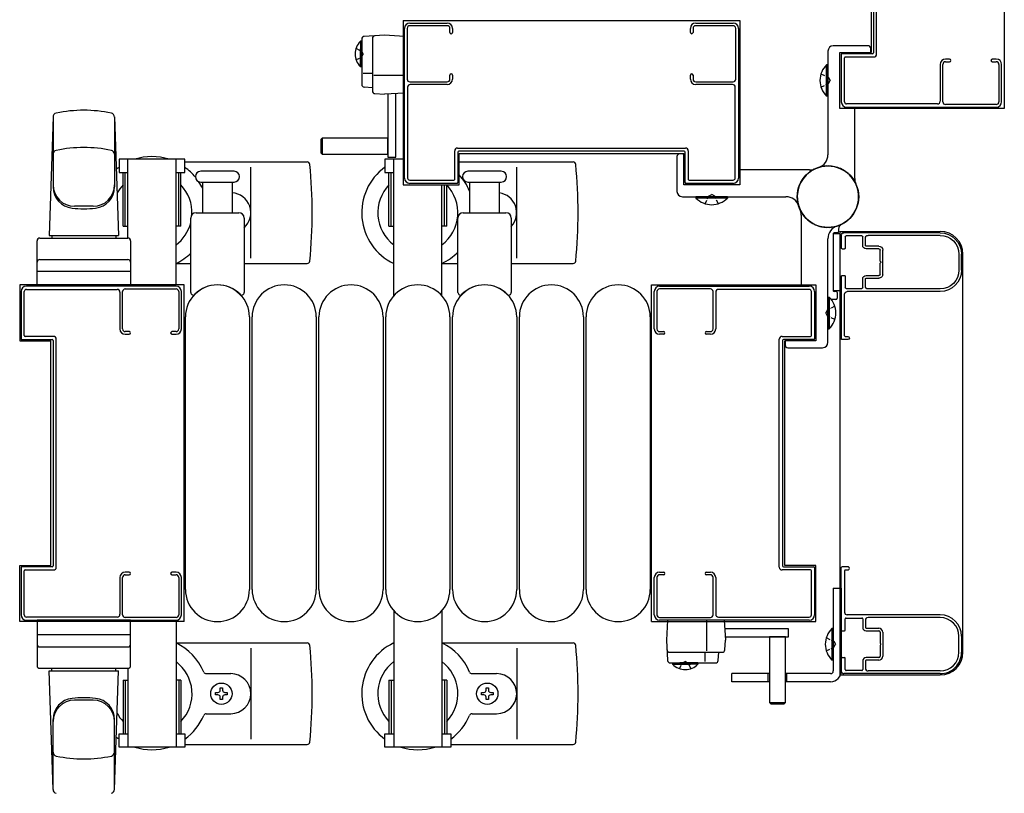
# Model space of a CAD drawing. Extents: x 0 to 27500, y 0 to 20000.
# Drawn here: x 2723 to 3092, y 9549 to 9839 of the extents above; entities that cross this region are included whole.
import ezdxf

# ---------------------------------------------------------------- set-up
doc = ezdxf.new("R2010")
doc.units = 0
doc.linetypes.add('YHIDDEN_1', pattern=[4, 3, -1])
doc.layers.add('YKK_A1', color=4, linetype='CONTINUOUS')

msp = doc.modelspace()

# ---------------------------------------------------------------- linework, layer by layer
at = {"layer": 'YKK_A1', "linetype": 'Continuous', "ltscale": 0.5}
for p, q in [((3092, 9931.49, 0), (3092, 9805.49, 0)), ((3042.2, 9910.49, 0), (3042.2, 9826.49, 0)), ((2867, 9838.49, 0), (2993, 9838.49, 0)), ((2867, 9838.49, 0), (2867, 9776.99, 0)), ((2993, 9838.49, 0), (2993, 9776.99, 0)), ((2860, 9832.89, 0), (2852.45, 9832.49, 0)), ((2855.5, 9831.7, 0), (2855.5, 9812.07, 0)), ((2867.5, 9832.49, 0), (2860, 9832.89, 0)), ((2867.5, 9811.28, 0), (2867.5, 9832.49, 0)), ((2850.99, 9830.64, 0), (2850.99, 9823.89, 0)), ((2851.5, 9830.64, 0), (2850.99, 9830.64, 0)), ((2851.5, 9831.49, 0), (2851.5, 9814.54, 0)), ((2851.5, 9830.64, 0), (2851.5, 9823.89, 0)), ((3041, 9828.99, 0), (3028, 9828.99, 0)), ((3042, 9826.79, 0), (3042, 9827.99, 0)), ((2850.99, 9821.14, 0), (2850.99, 9827.89, 0)), ((2851.5, 9821.14, 0), (2851.5, 9827.89, 0)), ((3026, 9826.99, 0), (3026, 9788.21, 0)), ((3030.5, 9826.49, 0), (3042.2, 9826.49, 0)), ((3030.5, 9805.49, 0), (3030.5, 9826.49, 0)), ((2851.5, 9821.14, 0), (2850.99, 9821.14, 0)), ((3026, 9821.89, 0), (3025.49, 9821.89, 0)), ((3025.49, 9810.09, 0), (3025.49, 9821.89, 0)), ((3026, 9810.09, 0), (3026, 9821.89, 0)), ((2855.5, 9818.55, 0), (2852.03, 9818.55, 0)), ((2867.5, 9817.89, 0), (2856.02, 9817.89, 0)), ((2852.45, 9813.55, 0), (2855.5, 9813.39, 0)), ((2856.45, 9811.07, 0), (2860, 9810.89, 0)), ((2867.5, 9811.28, 0), (2860, 9810.89, 0)), ((2861.25, 9810.89, 0), (2861.25, 9787.29, 0)), ((2864.25, 9787.29, 0), (2864.25, 9810.89, 0)), ((3026, 9810.09, 0), (3025.49, 9810.09, 0)), ((2736, 9802.35, 0), (2734.5, 9757.99, 0)), ((2736, 9802.3, 0), (2736, 9776.18, 0)), ((2759, 9802.35, 0), (2760.5, 9757.99, 0)), ((2759, 9802.3, 0), (2759, 9776.18, 0)), ((3092, 9805.49, 0), (3030.5, 9805.49, 0)), ((3036, 9779.36, 0), (3036, 9805.19, 0)), ((2836.75, 9794.39, 0), (2836.25, 9793.89, 0)), ((2836.25, 9793.89, 0), (2836.25, 9788.89, 0)), ((2861.25, 9794.39, 0), (2836.75, 9794.39, 0)), ((2836.75, 9794.39, 0), (2836.75, 9788.39, 0)), ((2861.25, 9788.39, 0), (2861.25, 9794.39, 0)), ((2836.25, 9788.89, 0), (2836.75, 9788.39, 0)), ((2836.75, 9788.39, 0), (2861.25, 9788.39, 0)), ((2888, 9788.69, 0), (2972, 9788.69, 0)), ((2888, 9776.99, 0), (2888, 9788.69, 0)), ((2969.5, 9787.49, 0), (2969.5, 9774.49, 0)), ((2971.7, 9788.49, 0), (2970.5, 9788.49, 0)), ((2972, 9776.99, 0), (2972, 9788.69, 0)), ((2785.3, 9786.49, 0), (2760.7, 9786.49, 0)), ((2760.7, 9786.49, 0), (2760.7, 9781.49, 0)), ((2764, 9756.99, 0), (2764, 9786.49, 0)), ((2782, 9739.49, 0), (2782, 9786.49, 0)), ((2785.3, 9781.49, 0), (2785.3, 9786.49, 0)), ((2785.3, 9785.49, 0), (2831.1, 9785.49, 0)), ((2867, 9786.49, 0), (2860.2, 9786.49, 0)), ((2860.2, 9786.49, 0), (2860.2, 9781.49, 0)), ((2861.25, 9787.29, 0), (2864.25, 9787.29, 0)), ((2863.5, 9735.42, 0), (2863.5, 9786.49, 0)), ((2888, 9785.49, 0), (2930.6, 9785.49, 0)), ((2760.7, 9781.49, 0), (2764, 9781.49, 0)), ((2762.2, 9761.49, 0), (2762.2, 9781.49, 0)), ((2763, 9761.49, 0), (2763, 9781.49, 0)), ((2782, 9781.49, 0), (2785.3, 9781.49, 0)), ((2783, 9761.49, 0), (2783, 9781.49, 0)), ((2783.8, 9761.49, 0), (2783.8, 9781.49, 0)), ((2810, 9749.49, 0), (2810, 9783.49, 0)), ((2860.2, 9781.49, 0), (2863.5, 9781.49, 0)), ((2861.7, 9761.49, 0), (2861.7, 9781.49, 0)), ((2862.5, 9761.49, 0), (2862.5, 9781.49, 0)), ((2909.5, 9749.49, 0), (2909.5, 9783.49, 0)), ((3019.13, 9782.49, 0), (2993.3, 9782.49, 0)), ((2867, 9776.99, 0), (2888, 9776.99, 0)), ((2881.5, 9735.42, 0), (2881.5, 9776.99, 0)), ((2882.5, 9761.49, 0), (2882.5, 9776.99, 0)), ((2883.3, 9761.49, 0), (2883.3, 9776.99, 0)), ((2993, 9776.99, 0), (2972, 9776.99, 0)), ((2971.5, 9772.49, 0), (3010.28, 9772.49, 0)), ((2976.6, 9772.49, 0), (2976.6, 9771.98, 0)), ((2988.4, 9772.49, 0), (2976.6, 9772.49, 0)), ((2988.4, 9771.98, 0), (2976.6, 9771.98, 0)), ((2988.4, 9772.49, 0), (2988.4, 9771.98, 0)), ((2751, 9768.89, 0), (2744, 9768.89, 0)), ((3016, 9765.61, 0), (3016, 9739.79, 0)), ((2734.5, 9757.99, 0), (2760.5, 9757.99, 0)), ((2735.5, 9757.99, 0), (2735.5, 9756.99, 0)), ((2759.5, 9757.99, 0), (2759.5, 9756.99, 0)), ((2762.2, 9761.49, 0), (2764, 9761.49, 0)), ((2783.8, 9761.49, 0), (2782, 9761.49, 0)), ((2861.7, 9761.49, 0), (2863.5, 9761.49, 0)), ((2883.3, 9761.49, 0), (2881.5, 9761.49, 0)), ((3028, 9758.69, 0), (3028, 9737.29, 0)), ((3028, 9758.69, 0), (3030.5, 9758.69, 0)), ((3028, 9758.69, 0), (3028, 9737.29, 0)), ((3029.7, 9758.99, 0), (3028.3, 9758.99, 0)), ((3030, 9760.39, 0), (3030, 9759.29, 0)), ((3030.5, 9759.49, 0), (3030.5, 9593.49, 0)), ((3030.5, 9759.49, 0), (3068, 9759.49, 0)), ((2730, 9738.99, 0), (2730, 9755.99, 0)), ((2731, 9756.99, 0), (2764, 9756.99, 0)), ((2765, 9755.99, 0), (2765, 9738.99, 0)), ((3026, 9717.99, 0), (3026, 9756.76, 0)), ((3076.5, 9601.99, 0), (3076.5, 9750.99, 0)), ((2731, 9748.99, 0), (2764, 9748.99, 0)), ((2781.94, 9747.49, 0), (2787.5, 9747.49, 0)), ((2807.5, 9747.49, 0), (2831.1, 9747.49, 0)), ((2881.44, 9747.49, 0), (2887.5, 9747.49, 0)), ((2907.5, 9747.49, 0), (2930.6, 9747.49, 0)), ((2765, 9744.49, 0), (2730, 9744.49, 0)), ((2785, 9739.49, 0), (2723.5, 9739.49, 0)), ((2723.5, 9739.49, 0), (2723.5, 9718.49, 0)), ((2785, 9613.49, 0), (2785, 9739.49, 0)), ((2960, 9739.49, 0), (3021.5, 9739.49, 0)), ((2960, 9613.49, 0), (2960, 9739.49, 0)), ((3021.5, 9739.49, 0), (3021.5, 9718.49, 0)), ((2765, 9738.99, 0), (2730, 9738.99, 0)), ((3030.5, 9737.29, 0), (3028, 9737.29, 0)), ((3029.2, 9736.99, 0), (3028.3, 9736.99, 0)), ((3029.5, 9736.69, 0), (3029.5, 9734.49, 0)), ((3026, 9734.89, 0), (3026, 9723.09, 0)), ((3026, 9734.89, 0), (3026.51, 9734.89, 0)), ((3026.51, 9734.89, 0), (3026.51, 9723.09, 0)), ((3029, 9733.99, 0), (3027.31, 9733.99, 0)), ((2785.5, 9625.49, 0), (2785.5, 9727.49, 0)), ((2809.5, 9727.49, 0), (2809.5, 9625.49, 0)), ((2810.5, 9625.49, 0), (2810.5, 9727.49, 0)), ((2834.5, 9727.49, 0), (2834.5, 9625.49, 0)), ((2835.5, 9625.49, 0), (2835.5, 9727.49, 0)), ((2859.5, 9727.49, 0), (2859.5, 9625.49, 0)), ((2860.5, 9625.49, 0), (2860.5, 9727.49, 0)), ((2884.5, 9727.49, 0), (2884.5, 9625.49, 0)), ((2885.5, 9625.49, 0), (2885.5, 9727.49, 0)), ((2909.5, 9727.49, 0), (2909.5, 9625.49, 0)), ((2910.5, 9625.49, 0), (2910.5, 9727.49, 0)), ((2934.5, 9727.49, 0), (2934.5, 9625.49, 0)), ((2935.5, 9625.49, 0), (2935.5, 9727.49, 0)), ((2959.5, 9727.49, 0), (2959.5, 9625.49, 0)), ((3026, 9723.09, 0), (3026.51, 9723.09, 0)), ((2723.5, 9718.49, 0), (2735.2, 9718.49, 0)), ((2735.2, 9634.49, 0), (2735.2, 9718.49, 0)), ((3021.5, 9718.49, 0), (3009.8, 9718.49, 0)), ((3009.8, 9634.49, 0), (3009.8, 9718.49, 0)), ((3010, 9718.19, 0), (3010, 9716.99, 0)), ((3011, 9715.99, 0), (3024, 9715.99, 0)), ((2723.5, 9634.49, 0), (2735.2, 9634.49, 0)), ((2723.5, 9613.49, 0), (2723.5, 9634.49, 0)), ((3021.5, 9634.49, 0), (3009.8, 9634.49, 0)), ((3021.5, 9613.49, 0), (3021.5, 9634.49, 0)), ((3028, 9625.99, 0), (3031, 9625.99, 0)), ((3028, 9625.99, 0), (3028, 9594.99, 0)), ((3031, 9625.99, 0), (3031, 9594.99, 0)), ((2863.5, 9617.55, 0), (2863.5, 9566.49, 0)), ((2881.5, 9617.55, 0), (2881.5, 9566.49, 0)), ((2785, 9613.49, 0), (2723.5, 9613.49, 0)), ((2730, 9613.99, 0), (2730, 9596.99, 0)), ((2765, 9613.99, 0), (2730, 9613.99, 0)), ((2765, 9596.99, 0), (2765, 9613.99, 0)), ((2782, 9613.49, 0), (2782, 9566.49, 0)), ((2960, 9613.49, 0), (3021.5, 9613.49, 0)), ((2966, 9613.99, 0), (2965.6, 9606.49, 0)), ((2987.21, 9613.99, 0), (2966, 9613.99, 0)), ((2980.6, 9613.99, 0), (2980.6, 9602.51, 0)), ((2987.21, 9613.99, 0), (2987.6, 9606.49, 0)), ((3011.2, 9610.74, 0), (2987.6, 9610.74, 0)), ((3011.2, 9607.74, 0), (3011.2, 9610.74, 0)), ((3027.49, 9610.89, 0), (3027.49, 9599.09, 0)), ((3028, 9610.89, 0), (3027.49, 9610.89, 0)), ((3028, 9610.89, 0), (3028, 9599.09, 0)), ((2765, 9608.49, 0), (2730, 9608.49, 0)), ((2987.6, 9607.74, 0), (3011.2, 9607.74, 0)), ((3010.1, 9607.74, 0), (3004.1, 9607.74, 0)), ((3004.1, 9607.74, 0), (3004.1, 9583.24, 0)), ((3010.1, 9583.24, 0), (3010.1, 9607.74, 0)), ((2731, 9603.99, 0), (2764, 9603.99, 0)), ((2781.94, 9605.49, 0), (2831.1, 9605.49, 0)), ((2810, 9603.49, 0), (2810, 9569.49, 0)), ((2881.44, 9605.49, 0), (2930.6, 9605.49, 0)), ((2909.5, 9603.49, 0), (2909.5, 9569.49, 0)), ((2965.6, 9606.49, 0), (2966, 9598.94, 0)), ((2987.42, 9602.94, 0), (2987.6, 9606.49, 0)), ((2966.79, 9601.99, 0), (2986.42, 9601.99, 0)), ((2979.93, 9601.99, 0), (2979.93, 9598.52, 0)), ((2984.94, 9598.94, 0), (2985.1, 9601.99, 0)), ((2731, 9595.99, 0), (2764, 9595.99, 0)), ((2735.5, 9594.99, 0), (2735.5, 9595.99, 0)), ((2759.5, 9594.99, 0), (2759.5, 9595.99, 0)), ((2764, 9595.99, 0), (2764, 9566.49, 0)), ((2967, 9597.99, 0), (2983.94, 9597.99, 0)), ((2967.85, 9597.99, 0), (2974.6, 9597.99, 0)), ((2967.85, 9597.99, 0), (2967.85, 9597.48, 0)), ((2967.85, 9597.48, 0), (2974.6, 9597.48, 0)), ((2977.35, 9597.99, 0), (2970.6, 9597.99, 0)), ((2977.35, 9597.48, 0), (2970.6, 9597.48, 0)), ((2977.35, 9597.99, 0), (2977.35, 9597.48, 0)), ((3028, 9599.09, 0), (3027.49, 9599.09, 0)), ((2736, 9550.62, 0), (2734.5, 9594.99, 0)), ((2734.5, 9594.99, 0), (2760.5, 9594.99, 0)), ((2759, 9550.62, 0), (2760.5, 9594.99, 0)), ((2793.29, 9593.99, 0), (2802.5, 9593.99, 0)), ((2892.79, 9593.99, 0), (2902, 9593.99, 0)), ((2990, 9590.99, 0), (2990, 9593.99, 0)), ((3004.1, 9593.99, 0), (2990, 9593.99, 0)), ((3003.5, 9593.99, 0), (3003.5, 9590.99, 0)), ((3027, 9593.99, 0), (3010.1, 9593.99, 0)), ((3010.5, 9593.99, 0), (3010.5, 9590.99, 0)), ((3030.5, 9593.49, 0), (3068, 9593.49, 0)), ((2762.2, 9591.49, 0), (2762.2, 9571.49, 0)), ((2762.2, 9591.49, 0), (2764, 9591.49, 0)), ((2763, 9591.49, 0), (2763, 9571.49, 0)), ((2783.8, 9591.49, 0), (2782, 9591.49, 0)), ((2783, 9591.49, 0), (2783, 9571.49, 0)), ((2783.8, 9591.49, 0), (2783.8, 9571.49, 0)), ((2798.56, 9587.81, 0), (2798.56, 9588.69, 0)), ((2798.56, 9588.69, 0), (2799.44, 9588.69, 0)), ((2799.44, 9588.69, 0), (2799.44, 9587.81, 0)), ((2861.7, 9591.49, 0), (2861.7, 9571.49, 0)), ((2861.7, 9591.49, 0), (2863.5, 9591.49, 0)), ((2862.5, 9591.49, 0), (2862.5, 9571.49, 0)), ((2883.3, 9591.49, 0), (2881.5, 9591.49, 0)), ((2882.5, 9591.49, 0), (2882.5, 9571.49, 0)), ((2883.3, 9591.49, 0), (2883.3, 9571.49, 0)), ((2898.06, 9587.81, 0), (2898.06, 9588.69, 0)), ((2898.06, 9588.69, 0), (2898.94, 9588.69, 0)), ((2898.94, 9588.69, 0), (2898.94, 9587.81, 0)), ((3004.1, 9590.99, 0), (2990, 9590.99, 0)), ((3027, 9590.99, 0), (3010.1, 9590.99, 0)), ((2796.8, 9586.05, 0), (2796.8, 9586.93, 0)), ((2796.8, 9586.93, 0), (2797.68, 9586.93, 0)), ((2797.68, 9586.05, 0), (2796.8, 9586.05, 0)), ((2798.56, 9584.29, 0), (2798.56, 9585.17, 0)), ((2799.44, 9585.17, 0), (2799.44, 9584.29, 0)), ((2800.32, 9586.93, 0), (2801.2, 9586.93, 0)), ((2801.2, 9586.05, 0), (2800.32, 9586.05, 0)), ((2801.2, 9586.93, 0), (2801.2, 9586.05, 0)), ((2896.3, 9586.05, 0), (2896.3, 9586.93, 0)), ((2896.3, 9586.93, 0), (2897.18, 9586.93, 0)), ((2897.18, 9586.05, 0), (2896.3, 9586.05, 0)), ((2898.06, 9584.29, 0), (2898.06, 9585.17, 0)), ((2898.94, 9585.17, 0), (2898.94, 9584.29, 0)), ((2899.82, 9586.93, 0), (2900.7, 9586.93, 0)), ((2900.7, 9586.05, 0), (2899.82, 9586.05, 0)), ((2900.7, 9586.93, 0), (2900.7, 9586.05, 0)), ((2751, 9584.08, 0), (2744, 9584.08, 0)), ((2799.44, 9584.29, 0), (2798.56, 9584.29, 0)), ((2898.94, 9584.29, 0), (2898.06, 9584.29, 0)), ((3004.1, 9583.24, 0), (3004.6, 9582.74, 0)), ((3004.1, 9583.24, 0), (3010.1, 9583.24, 0)), ((3004.6, 9582.74, 0), (3009.6, 9582.74, 0)), ((3009.6, 9582.74, 0), (3010.1, 9583.24, 0)), ((2793.29, 9578.99, 0), (2802.5, 9578.99, 0)), ((2892.79, 9578.99, 0), (2902, 9578.99, 0)), ((2736, 9550.68, 0), (2736, 9576.8, 0)), ((2759, 9550.68, 0), (2759, 9576.8, 0)), ((2760.7, 9566.49, 0), (2760.7, 9571.49, 0)), ((2760.7, 9571.49, 0), (2764, 9571.49, 0)), ((2782, 9571.49, 0), (2785.3, 9571.49, 0)), ((2785.3, 9571.49, 0), (2785.3, 9566.49, 0)), ((2860.2, 9566.49, 0), (2860.2, 9571.49, 0)), ((2860.2, 9571.49, 0), (2863.5, 9571.49, 0)), ((2881.5, 9571.49, 0), (2884.8, 9571.49, 0)), ((2884.8, 9571.49, 0), (2884.8, 9566.49, 0)), ((2785.3, 9566.49, 0), (2760.7, 9566.49, 0)), ((2785.3, 9567.49, 0), (2831.1, 9567.49, 0)), ((2884.8, 9566.49, 0), (2860.2, 9566.49, 0)), ((2884.8, 9567.49, 0), (2930.6, 9567.49, 0))]:
    msp.add_line(p, q, dxfattribs=at)
at = {"layer": 'YKK_A1', "linetype": 'ByBlock', "lineweight": -2, "ltscale": 0.5}
for p, q in [((3043, 9910.69, 0), (3043, 9826.29, 0)), ((3044.2, 9825.79, 0), (3044.2, 9911.19, 0)), ((2867.5, 9779.49), (2867.5, 9835.49)), ((2868.5, 9835.49), (2868.5, 9816.49)), ((2869.5, 9837.49), (2883.5, 9837.49)), ((2883.5, 9836.49), (2869.5, 9836.49)), ((2884.5, 9833.99), (2884.5, 9835.49)), ((2885.5, 9835.49), (2885.5, 9833.99)), ((2974.5, 9833.99), (2974.5, 9835.49)), ((2975.5, 9835.49), (2975.5, 9833.99)), ((2976.5, 9837.49), (2990.5, 9837.49)), ((2990.5, 9836.49), (2976.5, 9836.49)), ((2991.5, 9816.49), (2991.5, 9835.49)), ((2992.5, 9835.49), (2992.5, 9779.49)), ((3031, 9825.69, 0), (3031, 9807.99, 0)), ((3042.7, 9825.99, 0), (3031.3, 9825.99, 0)), ((3032.2, 9807.99, 0), (3032.2, 9824.49, 0)), ((3032.5, 9824.79, 0), (3043.2, 9824.79, 0)), ((3068, 9821.99, 0), (3068, 9808.19, 0)), ((3069, 9807.99, 0), (3069, 9821.99, 0)), ((3071.5, 9823.99, 0), (3070, 9823.99, 0)), ((3070, 9822.99, 0), (3071.5, 9822.99, 0)), ((3089, 9823.99, 0), (3087.5, 9823.99, 0)), ((3087.5, 9822.99, 0), (3089, 9822.99, 0)), ((3090, 9821.99, 0), (3090, 9807.99, 0)), ((3091, 9807.99, 0), (3091, 9821.99, 0)), ((2884.5, 9816.49), (2884.5, 9817.99)), ((2885.5, 9817.99), (2885.5, 9816.49)), ((2974.5, 9816.49), (2974.5, 9817.99)), ((2975.5, 9817.99), (2975.5, 9816.49)), ((2868.7, 9813.49), (2868.7, 9779.49)), ((2869.5, 9815.49), (2883.5, 9815.49)), ((2883.5, 9814.49), (2869.7, 9814.49)), ((2976.5, 9815.49), (2990.5, 9815.49)), ((2990.3, 9814.49), (2976.5, 9814.49)), ((2991.3, 9779.49), (2991.3, 9813.49)), ((3067, 9807.19, 0), (3033, 9807.19, 0)), ((3033, 9805.99, 0), (3089, 9805.99, 0)), ((3089, 9806.99, 0), (3070, 9806.99, 0)), ((2886.3, 9778.99), (2886.3, 9789.69)), ((2887.3, 9790.69), (2972.7, 9790.69)), ((2887.5, 9789.19), (2887.5, 9777.79)), ((2972.2, 9789.49), (2887.8, 9789.49)), ((2972.5, 9777.79), (2972.5, 9789.19)), ((2973.7, 9789.69), (2973.7, 9778.99)), ((2869.5, 9778.69), (2886, 9778.69)), ((2887.2, 9777.49), (2869.5, 9777.49)), ((2990.5, 9777.49), (2972.8, 9777.49)), ((2974, 9778.69), (2990.5, 9778.69)), ((3031, 9757.99), (3031, 9753.29)), ((3068, 9758.99), (3032, 9758.99)), ((3068, 9757.99), (3041, 9757.99)), ((3032.5, 9757.49), (3032.5, 9753.29)), ((3038.7, 9757.79), (3032.8, 9757.79)), ((3039, 9754.29), (3039, 9757.49)), ((3040, 9754.29), (3040, 9756.99)), ((3031.3, 9752.99), (3032.2, 9752.99)), ((3045, 9753.99), (3040.3, 9753.99)), ((3045, 9752.99), (3040.3, 9752.99)), ((3045.5, 9748.45), (3045.5, 9752.49)), ((3046.5, 9743.49), (3046.5, 9752.49)), ((3075, 9750.99), (3075, 9744.99)), ((3076, 9744.99), (3076, 9750.99)), ((3045.5, 9743.49), (3045.5, 9747.53)), ((3031, 9742.69), (3031, 9719.29)), ((3031.3, 9742.99), (3032.2, 9742.99)), ((3032.5, 9742.69), (3032.5, 9738.49)), ((3039, 9738.49), (3039, 9741.69)), ((3040, 9738.99), (3040, 9741.69)), ((3040.3, 9742.99), (3045, 9742.99)), ((3040.3, 9741.99), (3045, 9741.99)), ((2724, 9736.99), (2724, 9719.29)), ((2725.2, 9720.49), (2725.2, 9736.99)), ((2782, 9738.99), (2726, 9738.99)), ((2726, 9737.79), (2760, 9737.79)), ((2761, 9736.79), (2761, 9722.99)), ((2762, 9722.99), (2762, 9736.99)), ((2763, 9737.99), (2782, 9737.99)), ((2783, 9736.99), (2783, 9722.99)), ((2784, 9722.99), (2784, 9736.99)), ((2961, 9722.99), (2961, 9736.99)), ((2962, 9736.99), (2962, 9722.99)), ((2963, 9738.99), (3019, 9738.99)), ((2982, 9737.99), (2963, 9737.99)), ((2983, 9722.99), (2983, 9736.99)), ((2984, 9736.79), (2984, 9722.99)), ((3019, 9737.79), (2985, 9737.79)), ((3019.8, 9720.49), (3019.8, 9736.99)), ((3021, 9736.99), (3021, 9719.29)), ((3032.2, 9720.49), (3032.2, 9735.99)), ((3032.8, 9738.19), (3038.7, 9738.19)), ((3068, 9736.99), (3033.2, 9736.99)), ((3068, 9737.99), (3041, 9737.99)), ((2764.5, 9721.99), (2763, 9721.99)), ((2782, 9721.99), (2780.5, 9721.99)), ((2963, 9721.99), (2964.5, 9721.99)), ((2980.5, 9721.99), (2982, 9721.99)), ((2724.3, 9718.99), (2735.7, 9718.99)), ((2736.2, 9720.19), (2725.5, 9720.19)), ((2736, 9718.69), (2736, 9634.29)), ((2737.2, 9633.79), (2737.2, 9719.19)), ((2763, 9720.99), (2764.5, 9720.99)), ((2780.5, 9720.99), (2782, 9720.99)), ((2964.5, 9720.99), (2963, 9720.99)), ((2982, 9720.99), (2980.5, 9720.99)), ((3007.8, 9633.79), (3007.8, 9719.19)), ((3008.8, 9720.19), (3019.5, 9720.19)), ((3009, 9718.69), (3009, 9634.29)), ((3020.7, 9718.99), (3009.3, 9718.99)), ((3033.4, 9718.99), (3031.3, 9718.99)), ((3032.5, 9720.19), (3033.4, 9720.19)), ((2724, 9633.69), (2724, 9615.99)), ((2735.7, 9633.99), (2724.3, 9633.99)), ((2725.5, 9632.79), (2736.2, 9632.79)), ((3019.5, 9632.79), (3008.8, 9632.79)), ((3009.3, 9633.99), (3020.7, 9633.99)), ((3021, 9633.69), (3021, 9615.99)), ((3031, 9610.29), (3031, 9633.69)), ((3033.4, 9633.99), (3031.3, 9633.99)), ((3032.5, 9632.79), (3033.4, 9632.79)), ((2725.2, 9615.99), (2725.2, 9632.49)), ((2761, 9629.99), (2761, 9616.19)), ((2762, 9615.99), (2762, 9629.99)), ((2764.5, 9631.99), (2763, 9631.99)), ((2763, 9630.99), (2764.5, 9630.99)), ((2782, 9631.99), (2780.5, 9631.99)), ((2780.5, 9630.99), (2782, 9630.99)), ((2783, 9629.99), (2783, 9615.99)), ((2784, 9615.99), (2784, 9629.99)), ((2961, 9615.99), (2961, 9629.99)), ((2962, 9629.99), (2962, 9615.99)), ((2963, 9631.99), (2964.5, 9631.99)), ((2964.5, 9630.99), (2963, 9630.99)), ((2980.5, 9631.99), (2982, 9631.99)), ((2982, 9630.99), (2980.5, 9630.99)), ((2983, 9615.99), (2983, 9629.99)), ((2984, 9629.99), (2984, 9616.19)), ((3019.8, 9615.99), (3019.8, 9632.49)), ((3032.2, 9632.49), (3032.2, 9616.99)), ((2760, 9615.19), (2726, 9615.19)), ((2782, 9614.99), (2763, 9614.99)), ((2963, 9614.99), (2982, 9614.99)), ((2985, 9615.19), (3019, 9615.19)), ((3032.5, 9610.29), (3032.5, 9614.49)), ((3032.8, 9614.79), (3038.7, 9614.79)), ((3068, 9615.99), (3033.2, 9615.99)), ((3039, 9614.49), (3039, 9611.29)), ((3068, 9614.99), (3041, 9614.99)), ((2726, 9613.99), (2782, 9613.99)), ((3019, 9613.99), (2963, 9613.99)), ((3040, 9613.99), (3040, 9611.29)), ((3040.3, 9610.99), (3045, 9610.99)), ((3031.3, 9609.99), (3032.2, 9609.99)), ((3040.3, 9609.99), (3045, 9609.99)), ((3045.5, 9609.49), (3045.5, 9605.45)), ((3046.5, 9609.49), (3046.5, 9600.49)), ((3075, 9601.99), (3075, 9607.99)), ((3076, 9607.99), (3076, 9601.99)), ((3045.5, 9604.53), (3045.5, 9600.49)), ((3031, 9594.99), (3031, 9599.69)), ((3031.3, 9599.99), (3032.2, 9599.99)), ((3032.5, 9595.49), (3032.5, 9599.69)), ((3045, 9599.99), (3040.3, 9599.99)), ((3039, 9598.69), (3039, 9595.49)), ((3040, 9598.69), (3040, 9595.99)), ((3045, 9598.99), (3040.3, 9598.99)), ((3068, 9593.99), (3032, 9593.99)), ((3038.7, 9595.19), (3032.8, 9595.19)), ((3068, 9594.99), (3041, 9594.99))]:
    msp.add_line(p, q, dxfattribs=at)
at = {"layer": 'YKK_A1', "linetype": 'YHIDDEN_1', "ltscale": 0.5}
for p, q in [((2849.36, 9828.04, 0), (2851.42, 9827.03, 0)), ((2849.36, 9823.74, 0), (2851.42, 9824.74, 0)), ((2851.42, 9827.03, 0), (2852.03, 9825.89, 0)), ((2851.42, 9824.74, 0), (2852.03, 9825.89, 0)), ((3023.39, 9818.49, 0), (3026.17, 9817.13, 0)), ((3026.17, 9817.13, 0), (3026.78, 9815.99, 0)), ((3023.39, 9813.49, 0), (3026.17, 9814.84, 0)), ((3026.17, 9814.84, 0), (3026.78, 9815.99, 0)), ((2980, 9769.88, 0), (2981.35, 9772.65, 0)), ((2981.35, 9772.65, 0), (2982.5, 9773.26, 0)), ((2983.64, 9772.65, 0), (2982.5, 9773.26, 0)), ((2985, 9769.88, 0), (2983.64, 9772.65, 0)), ((3025.83, 9730.13, 0), (3025.22, 9728.99, 0)), ((3025.83, 9727.84, 0), (3025.22, 9728.99, 0)), ((3028.61, 9731.49, 0), (3025.83, 9730.13, 0)), ((3028.61, 9726.49, 0), (3025.83, 9727.84, 0)), ((3025.39, 9607.49, 0), (3028.17, 9606.13, 0)), ((3025.39, 9602.49, 0), (3028.17, 9603.84, 0)), ((3028.17, 9606.13, 0), (3028.78, 9604.99, 0)), ((3028.17, 9603.84, 0), (3028.78, 9604.99, 0)), ((2970.45, 9595.84, 0), (2971.45, 9597.9, 0)), ((2971.45, 9597.9, 0), (2972.6, 9598.51, 0)), ((2973.74, 9597.9, 0), (2972.6, 9598.51, 0)), ((2974.75, 9595.84, 0), (2973.74, 9597.9, 0))]:
    msp.add_line(p, q, dxfattribs=at)
at = {"layer": 'YKK_A1'}
for p, q in [((2797.5, 9781.99, 0), (2791.25, 9781.99, 0)), ((2803.75, 9781.99, 0), (2797.5, 9781.99, 0)), ((2897.5, 9781.99, 0), (2891.25, 9781.99, 0)), ((2903.75, 9781.99, 0), (2897.5, 9781.99, 0)), ((2791.25, 9777.99, 0), (2803.75, 9777.99, 0)), ((2792, 9766.49, 0), (2792, 9777.99, 0)), ((2803, 9777.99, 0), (2803, 9766.49, 0)), ((2891.25, 9777.99, 0), (2903.75, 9777.99, 0)), ((2892, 9766.49, 0), (2892, 9777.99, 0)), ((2903, 9777.99, 0), (2903, 9766.49, 0)), ((2789.5, 9766.49, 0), (2805.5, 9766.49, 0)), ((2889.5, 9766.49, 0), (2905.5, 9766.49, 0)), ((2787.5, 9736.66, 0), (2787.5, 9764.49, 0)), ((2807.5, 9764.49, 0), (2807.5, 9736.66, 0)), ((2887.5, 9736.66, 0), (2887.5, 9764.49, 0)), ((2907.5, 9764.49, 0), (2907.5, 9736.66, 0))]:
    msp.add_line(p, q, dxfattribs=at)
at = {"layer": 'YKK_A1', "linetype": 'Continuous', "ltscale": 0.5}
for centre, radius in [((3026, 9772.49), 11.5), ((2799, 9586.49), 4), ((2898.5, 9586.49), 4)]:
    msp.add_circle(centre, radius, dxfattribs=at)
at = {"layer": 'YKK_A1', "linetype": 'ByBlock', "lineweight": -2, "ltscale": 0.5}
for centre, radius, start, end in [((2869.5, 9835.49), 2, 90, 180), ((2869.5, 9835.49), 1, 90, 180), ((2883.5, 9835.49), 2, 360, 90), ((2883.5, 9835.49), 1, 360, 90), ((2976.5, 9835.49), 2, 90, 180), ((2976.5, 9835.49), 1, 90, 180), ((2990.5, 9835.49), 2, 360, 90), ((2990.5, 9835.49), 1, 360, 90), ((2885, 9833.99), 0.5, 180, 0), ((2975, 9833.99), 0.5, 180, 360), ((3031.3, 9825.69, 0), 0.3, 90, 180), ((3032.5, 9824.49, 0), 0.3, 90, 180), ((3042.7, 9826.29, 0), 0.3, 270, 360), ((3043.2, 9825.79, 0), 1, 270, 0), ((3070, 9821.99, 0), 2, 90, 180), ((3070, 9821.99, 0), 1, 90, 180), ((3071.5, 9823.49, 0), 0.5, 270, 90), ((3087.5, 9823.49, 0), 0.5, 90, 270), ((3089, 9821.99, 0), 2, 0, 90), ((3089, 9821.99, 0), 1, 0, 90), ((2885, 9817.99), 0.5, 0, 180), ((2975, 9817.99), 0.5, 360, 180), ((2869.5, 9816.49), 1, 180, 270), ((2869.7, 9813.49), 1, 90, 180), ((2883.5, 9816.49), 1, 270, 360), ((2883.5, 9816.49), 2, 270, 360), ((2976.5, 9816.49), 2, 180, 270), ((2976.5, 9816.49), 1, 180, 270), ((2990.3, 9813.49), 1, 0, 90), ((2990.5, 9816.49), 1, 270, 360), ((3033, 9807.99, 0), 2, 180, 270), ((3033, 9807.99, 0), 0.8, 180, 270), ((3067, 9808.19, 0), 1, 270, 0), ((3070, 9807.99, 0), 1, 180, 270), ((3089, 9807.99, 0), 2, 270, 0), ((3089, 9807.99, 0), 1, 270, 0), ((2887.3, 9789.69), 1, 90, 180), ((2887.8, 9789.19), 0.3, 90, 180), ((2972.2, 9789.19), 0.3, 360, 90), ((2972.7, 9789.69), 1, 360, 90), ((2869.5, 9779.49), 2, 180, 270), ((2869.5, 9779.49), 0.8, 180, 270), ((2886, 9778.99), 0.3, 270, 360), ((2887.2, 9777.79), 0.3, 270, 360), ((2972.8, 9777.79), 0.3, 180, 270), ((2974, 9778.99), 0.3, 180, 270), ((2990.5, 9779.49), 2, 270, 360), ((2990.5, 9779.49), 0.8, 270, 360), ((2726, 9736.99), 2, 90, 180), ((2726, 9736.99), 0.8, 90, 180), ((2760, 9736.79), 1, 0, 90), ((2763, 9736.99), 1, 90, 180), ((2782, 9736.99), 2, 0, 90), ((2782, 9736.99), 1, 0, 90), ((2963, 9736.99), 2, 90, 180), ((2963, 9736.99), 1, 90, 180), ((2982, 9736.99), 1, 360, 90), ((2985, 9736.79), 1, 90, 180), ((3019, 9736.99), 2, 360, 90), ((3019, 9736.99), 0.8, 360, 90), ((2763, 9722.99), 2, 180, 270), ((2763, 9722.99), 1, 180, 270), ((2764.5, 9721.49), 0.5, 270, 90), ((2780.5, 9721.49), 0.5, 90, 270), ((2782, 9722.99), 1, 270, 0), ((2782, 9722.99), 2, 270, 0), ((2963, 9722.99), 2, 180, 270), ((2963, 9722.99), 1, 180, 270), ((2964.5, 9721.49), 0.5, 270, 90), ((2980.5, 9721.49), 0.5, 90, 270), ((2982, 9722.99), 2, 270, 360), ((2982, 9722.99), 1, 270, 0), ((2724.3, 9719.29), 0.3, 180, 270), ((2725.5, 9720.49), 0.3, 180, 270), ((2735.7, 9718.69), 0.3, 0, 90), ((2736.2, 9719.19), 1, 0, 90), ((3008.8, 9719.19), 1, 90, 180), ((3009.3, 9718.69), 0.3, 90, 180), ((3019.5, 9720.49), 0.3, 270, 0), ((3020.7, 9719.29), 0.3, 270, 0), ((2724.3, 9633.69), 0.3, 90, 180), ((2725.5, 9632.49), 0.3, 90, 180), ((2735.7, 9634.29), 0.3, 270, 0), ((2736.2, 9633.79), 1, 270, 0), ((3008.8, 9633.79), 1, 180, 270), ((3009.3, 9634.29), 0.3, 180, 270), ((3019.5, 9632.49), 0.3, 0, 90), ((3020.7, 9633.69), 0.3, 0, 90), ((2763, 9629.99), 2, 90, 180), ((2763, 9629.99), 1, 90, 180), ((2764.5, 9631.49), 0.5, 270, 90), ((2780.5, 9631.49), 0.5, 90, 270), ((2782, 9629.99), 2, 0, 90), ((2782, 9629.99), 1, 0, 90), ((2963, 9629.99), 2, 90, 180), ((2963, 9629.99), 1, 90, 180), ((2964.5, 9631.49), 0.5, 270, 90), ((2980.5, 9631.49), 0.5, 90, 270), ((2982, 9629.99), 2, 360, 90), ((2982, 9629.99), 1, 0, 90), ((2726, 9615.99), 2, 180, 270), ((2726, 9615.99), 0.8, 180, 270), ((2760, 9616.19), 1, 270, 0), ((2763, 9615.99), 1, 180, 270), ((2782, 9615.99), 2, 270, 0), ((2782, 9615.99), 1, 270, 0), ((2963, 9615.99), 2, 180, 270), ((2963, 9615.99), 1, 180, 270), ((2982, 9615.99), 1, 270, 0), ((2985, 9616.19), 1, 180, 270), ((3019, 9615.99), 2, 270, 360), ((3019, 9615.99), 0.8, 270, 360)]:
    msp.add_arc(centre, radius, start, end, dxfattribs=at)
at = {"layer": 'YKK_A1', "linetype": 'Continuous', "ltscale": 0.5}
for centre, radius, start, end in [((2852.5, 9831.49, 0), 1, 93, 180), ((2856.5, 9831.7, 0), 1, 93, 180), ((2855.66, 9825.89, 0), 6.66, 134.515, 225.485), ((3028, 9826.99, 0), 2, 90, 180), ((3041, 9827.99, 0), 1, 0, 90), ((3041.5, 9826.79, 0), 0.5, 323.1297, 0), ((3031.23, 9815.99, 0), 8.23, 134.2189, 225.7811), ((2852.5, 9814.54, 0), 1, 180, 267), ((2856.5, 9812.07, 0), 1, 180, 267), ((2737.5, 9802.3, 0), 1.5, 101.8989, 180), ((2747.5, 9754.84, 0), 50, 78.1011, 101.8989), ((2757.5, 9802.3, 0), 1.5, 0, 78.1011), ((3035.5, 9805.19, 0), 0.5, 0, 36.8695), ((2737.5, 9788.35, 0), 1.5, 101.8989, 180), ((2747.5, 9740.89, 0), 50, 78.1011, 101.8989), ((2757.5, 9788.35, 0), 1.5, 0, 78.1011), ((2773, 9766.49, 0), 21, 72.2473, 107.7527), ((2970.5, 9787.49, 0), 1, 90, 180), ((2971.7, 9787.99, 0), 0.5, 53.1297, 90), ((3021, 9788.21, 0), 5, 287.6398, 0), ((2831.1, 9784.49, 0), 1, 5.7392, 90), ((2652, 9766.49, 0), 181, 354.2608, 5.7392), ((2930.6, 9784.49, 0), 1, 5.7392, 90), ((2751.5, 9766.49, 0), 181, 354.2608, 5.7392), ((3026, 9772.49, 0), 11.5, 287.6398, 204.6203), ((3026, 9772.49, 0), 11.5, 197.6398, 114.6203), ((2773, 9766.49, 0), 21, 125.8535, 129.4248), ((2773, 9766.49, 0), 21, 39.2542, 54.1465), ((2872.5, 9766.49, 0), 21, 125.8535, 244.6231), ((2872.5, 9766.49, 0), 21, 22.7284, 42.4307), ((2993.3, 9781.99, 0), 0.5, 90, 126.8695), ((3026, 9772.49, 0), 11.5, 107.6398, 24.6203), ((3019.13, 9787.49, 0), 5, 270, 294.6203), ((2744, 9776.89, 0), 8, 180, 270), ((2751, 9776.89, 0), 8, 270, 0), ((2773, 9766.49, 0), 15, 136.0545, 150.3694), ((2773, 9766.49, 0), 15, 357.3419, 43.9455), ((2773, 9766.49, 0), 21, 25.2088, 33.7285), ((2872.5, 9766.49, 0), 15, 136.0545, 233.1301), ((2872.5, 9766.49, 0), 15, 306.8699, 43.9455), ((3041, 9779.36, 0), 5, 180, 204.6203), ((2744, 9776.18, 0), 8, 180, 263.7207), ((2751, 9776.18, 0), 8, 276.2793, 0), ((2802.5, 9766.49, 0), 7.5, 311.8103, 86.1775), ((2892.79, 9774.99, 0), 1, 202.7284, 217.6623), ((2902, 9766.49, 0), 7.5, 317.1666, 82.3378), ((2971.5, 9774.49, 0), 2, 180, 270), ((2982.5, 9777.72, 0), 8.23, 224.2189, 315.7811), ((3010.28, 9767.49, 0), 5, 17.6398, 90), ((2747.5, 9807.99, 0), 40, 263.7207, 276.2793), ((3011, 9765.61, 0), 5, 0, 24.6203), ((2773, 9766.49, 0), 15, 306.8699, 345.1649), ((3032, 9760.39, 0), 2, 116.388, 180), ((3031, 9756.76, 0), 5, 107.6398, 180), ((3028.3, 9758.69, 0), 0.3, 90, 180), ((3029.7, 9759.29, 0), 0.3, 270, 0), ((3068, 9750.99, 0), 8.5, 0, 90), ((2731, 9755.99, 0), 1, 90, 180), ((2764, 9755.99, 0), 1, 0, 90), ((2773, 9766.49, 0), 21, 295.3769, 313.6678), ((2872.5, 9766.49, 0), 21, 295.3769, 315.5847), ((2731, 9747.99, 0), 1, 90, 180), ((2764, 9747.99, 0), 1, 0, 90), ((2831.1, 9748.49, 0), 1, 270, 354.2608), ((2930.6, 9748.49, 0), 1, 270, 354.2608), ((2797.5, 9727.49, 0), 12, 0, 180), ((2822.5, 9727.49, 0), 12, 0, 180), ((2847.5, 9727.49, 0), 12, 0, 180), ((2872.5, 9727.49, 0), 12, 0, 180), ((2897.5, 9727.49, 0), 12, 0, 180), ((2922.5, 9727.49, 0), 12, 0, 180), ((2947.5, 9727.49, 0), 12, 0, 180), ((3016.5, 9739.79, 0), 0.5, 180, 216.8695), ((3028.3, 9737.29, 0), 0.3, 180, 270), ((3029.2, 9736.69, 0), 0.3, 0, 90), ((3020.77, 9728.99, 0), 8.23, 314.2189, 45.7811), ((3029, 9734.49, 0), 0.5, 270, 0), ((3010.5, 9718.19, 0), 0.5, 143.1297, 180), ((3024, 9717.99, 0), 2, 270, 0), ((3011, 9716.99, 0), 1, 180, 270), ((2797.5, 9625.49, 0), 12, 180, 0), ((2822.5, 9625.49, 0), 12, 180, 0), ((2847.5, 9625.49, 0), 12, 180, 0), ((2872.5, 9625.49, 0), 12, 180, 0), ((2897.5, 9625.49, 0), 12, 180, 0), ((2922.5, 9625.49, 0), 12, 180, 0), ((2947.5, 9625.49, 0), 12, 180, 0), ((3033.23, 9604.99, 0), 8.23, 134.2189, 225.7811), ((2731, 9604.99, 0), 1, 180, 270), ((2764, 9604.99, 0), 1, 270, 0), ((2773, 9586.49, 0), 21, 22.7284, 64.6231), ((2831.1, 9604.49, 0), 1, 5.7392, 90), ((2652, 9586.49, 0), 181, 354.2608, 5.7392), ((2872.5, 9586.49, 0), 21, 115.3769, 234.1465), ((2872.5, 9586.49, 0), 21, 22.7284, 64.6231), ((2930.6, 9604.49, 0), 1, 5.7392, 90), ((2751.5, 9586.49, 0), 181, 354.2608, 5.7392), ((2966.79, 9602.99, 0), 1, 183, 270), ((2986.42, 9602.99, 0), 1, 270, 357), ((3068, 9601.99, 0), 8.5, 270, 0), ((2731, 9596.99, 0), 1, 180, 270), ((2764, 9596.99, 0), 1, 270, 0), ((2773, 9586.49, 0), 15, 316.0545, 53.1301), ((2872.5, 9586.49, 0), 15, 126.8699, 223.9455), ((2872.5, 9586.49, 0), 15, 316.0545, 53.1301), ((2967, 9598.99, 0), 1, 183, 270), ((2972.6, 9602.15, 0), 6.66, 224.515, 315.485), ((2983.94, 9598.99, 0), 1, 270, 357), ((2793.29, 9594.99, 0), 1, 202.7284, 270), ((2802.5, 9586.49, 0), 7.5, 270, 90), ((2892.79, 9594.99, 0), 1, 202.7284, 270), ((2902, 9586.49, 0), 7.5, 270, 90), ((3027, 9594.99, 0), 1, 270, 0), ((3027, 9594.99, 0), 4, 270, 0), ((2744, 9576.8, 0), 8, 96.2793, 180), ((2747.5, 9544.99, 0), 40, 83.7207, 96.2793), ((2751, 9576.8, 0), 8, 0, 83.7207), ((2797.68, 9587.81, 0), 0.88, 270, 0), ((2797.68, 9585.17, 0), 0.88, 0, 90), ((2800.32, 9587.81, 0), 0.88, 180, 270), ((2800.32, 9585.17, 0), 0.88, 90, 180), ((2897.18, 9587.81, 0), 0.88, 270, 0), ((2897.18, 9585.17, 0), 0.88, 0, 90), ((2899.82, 9587.81, 0), 0.88, 180, 270), ((2899.82, 9585.17, 0), 0.88, 90, 180), ((2744, 9576.08, 0), 8, 90, 180), ((2751, 9576.08, 0), 8, 0, 90), ((2773, 9586.49, 0), 15, 209.6306, 223.9455), ((2773, 9586.49, 0), 21, 305.8535, 337.2716), ((2793.29, 9577.99, 0), 1, 90, 157.2716), ((2872.5, 9586.49, 0), 21, 305.8535, 337.2716), ((2892.79, 9577.99, 0), 1, 90, 157.2716), ((2773, 9586.49, 0), 21, 230.5752, 234.1465), ((2773, 9586.49, 0), 21, 252.2473, 287.7527), ((2831.1, 9568.49, 0), 1, 270, 354.2608), ((2872.5, 9586.49, 0), 21, 252.2473, 287.7527), ((2930.6, 9568.49, 0), 1, 270, 354.2608), ((2737.5, 9564.63, 0), 1.5, 180, 258.1011), ((2747.5, 9612.08, 0), 50, 258.1011, 281.8989), ((2757.5, 9564.63, 0), 1.5, 281.8989, 0), ((2737.5, 9550.68, 0), 1.5, 180, 258.1011), ((2757.5, 9550.68, 0), 1.5, 281.8989, 0)]:
    msp.add_arc(centre, radius, start, end, dxfattribs=at)
at = {"layer": 'YKK_A1'}
for centre, radius, start, end in [((2791.25, 9779.99, 0), 2, 90, 180), ((2803.75, 9779.99, 0), 2, 0, 90), ((2891.25, 9779.99, 0), 2, 90, 180), ((2903.75, 9779.99, 0), 2, 0, 90), ((2791.25, 9779.99, 0), 2, 180, 270), ((2803.75, 9779.99, 0), 2, 270, 0), ((2891.25, 9779.99, 0), 2, 180, 270), ((2903.75, 9779.99, 0), 2, 270, 0), ((2789.5, 9764.49, 0), 2, 90, 180), ((2805.5, 9764.49, 0), 2, 0, 90), ((2889.5, 9764.49, 0), 2, 90, 180), ((2905.5, 9764.49, 0), 2, 0, 90), ((2797.5, 9727.99, 0), 11.5, 43.9455, 136.0544), ((2897.5, 9727.99, 0), 11.5, 43.9455, 136.0544), ((2788.5, 9736.66, 0), 1, 180, 316.0544), ((2806.5, 9736.66, 0), 1, 223.9455, 0), ((2888.5, 9736.66, 0), 1, 180, 316.0544), ((2906.5, 9736.66, 0), 1, 223.9455, 0)]:
    msp.add_arc(centre, radius, start, end, dxfattribs=at)
at = {"layer": 'YKK_A1', "linetype": 'ByBlock', "lineweight": -2, "ltscale": 0.5, "extrusion": (0, 0, -1)}
for centre, major_axis, start_param, end_param in [((3032, 9757.99), (0.707, 0.707), 3.926991, 5.497787), ((3041, 9756.99), (-0.707, 0.707), 5.497787, 7.068583), ((3068, 9750.99), (5.66, 5.66), -0.785398, 0.785398), ((3068, 9750.99), (-4.95, 4.95), 0.785398, 2.356194), ((3032.8, 9757.49), (-0.212, 0.212), 5.497787, 7.068583), ((3038.7, 9757.49), (0.212, 0.212), -0.785398, 0.785398), ((3040.3, 9754.29), (-0.919, 0.919), 3.926991, 5.497787), ((3040.3, 9754.29), (-0.212, 0.212), 3.926991, 5.497787), ((3031.3, 9753.29), (-0.212, 0.212), 3.926991, 5.497787), ((3032.2, 9753.29), (-0.212, 0.212), 2.356194, 3.926991), ((3045, 9752.49), (-1.06, 1.06), 0.785398, 2.356193), ((3045, 9752.49), (0.354, 0.354), -0.785398, 0.785397), ((3045.7, 9748.45), (0.141, 0.141), 2.767711, 3.926991), ((3045.7, 9747.53), (-0.141, 0.141), 5.497787, 6.657067), ((3045.5, 9747.99), (0.212, 0.212), -0.373881, 1.944678), ((3045, 9743.49), (-1.06, 1.06), 2.356194, 3.926991), ((3045, 9743.49), (-0.354, 0.354), 2.356194, 3.926991), ((3068, 9744.99), (5.66, 5.66), 0.785398, 2.356194), ((3068, 9744.99), (4.95, 4.95), 0.785398, 2.356194), ((3031.3, 9742.69), (-0.212, 0.212), 5.497787, 7.068583), ((3032.2, 9742.69), (-0.212, 0.212), 0.785398, 2.356194), ((3040.3, 9741.69), (-0.919, 0.919), 5.497787, 7.068583), ((3040.3, 9741.69), (-0.212, 0.212), 5.497787, 7.068583), ((3033.2, 9735.99), (0.707, 0.707), 3.926991, 5.497787), ((3032.8, 9738.49), (-0.212, 0.212), 3.926991, 5.497787), ((3038.7, 9738.49), (0.212, 0.212), 0.785398, 2.356194), ((3041, 9738.99), (-0.707, 0.707), 3.926991, 5.497787), ((3031.3, 9719.29), (0.212, 0.212), 2.356194, 3.926991), ((3032.5, 9720.49), (0.212, 0.212), 2.356194, 3.926991), ((3033.4, 9719.59), (0.424, 0.424), -0.785398, 2.356194)]:
    msp.add_ellipse(centre, major_axis=major_axis, ratio=1, start_param=start_param, end_param=end_param, dxfattribs=at)
at = {"layer": 'YKK_A1', "linetype": 'ByBlock', "lineweight": -2, "ltscale": 0.5}
for centre, major_axis, start_param, end_param in [((3031.3, 9633.69), (-0.212, 0.212), -0.785398, 0.785398), ((3032.5, 9632.49), (0.212, 0.212), 0.785398, 2.356194), ((3033.4, 9633.39), (-0.424, 0.424), 2.356194, 5.497787), ((3033.2, 9616.99), (-0.707, 0.707), 0.785398, 2.356194), ((3032.8, 9614.49), (0.212, 0.212), 0.785398, 2.356194), ((3038.7, 9614.49), (-0.212, 0.212), 3.926991, 5.497787), ((3041, 9613.99), (0.707, 0.707), 0.785398, 2.356194), ((3068, 9607.99), (5.66, 5.66), 5.497787, 7.068583), ((3068, 9607.99), (4.95, 4.95), 5.497787, 7.068583), ((3040.3, 9611.29), (0.919, 0.919), 2.356194, 3.926991), ((3040.3, 9611.29), (-0.212, 0.212), 0.785398, 2.356194), ((3045, 9609.49), (1.06, 1.06), 5.497787, 7.068583), ((3031.3, 9610.29), (-0.212, 0.212), 0.785398, 2.356194), ((3032.2, 9610.29), (0.212, 0.212), 3.926991, 5.497787), ((3045, 9609.49), (0.354, 0.354), 5.497787, 7.068583), ((3045.7, 9605.45), (0.141, 0.141), 2.356194, 3.515474), ((3045.7, 9604.53), (0.141, 0.141), 1.196915, 2.356194), ((3045.5, 9604.99), (-0.212, 0.212), 2.767711, 5.08627), ((3031.3, 9599.69), (0.212, 0.212), 0.785398, 2.356194), ((3032.2, 9599.69), (-0.212, 0.212), 3.926991, 5.497787), ((3040.3, 9598.69), (-0.919, 0.919), -0.785398, 0.785398), ((3045, 9600.49), (1.06, 1.06), 3.926991, 5.497786), ((3045, 9600.49), (-0.354, 0.354), 2.356194, 3.926989), ((3068, 9601.99), (-5.66, 5.66), 2.356194, 3.926991), ((3068, 9601.99), (4.95, 4.95), 3.926991, 5.497787), ((3040.3, 9598.69), (-0.212, 0.212), -0.785398, 0.785398), ((3041, 9595.99), (0.707, 0.707), 2.356194, 3.926991), ((3032, 9594.99), (-0.707, 0.707), 0.785398, 2.356194), ((3032.8, 9595.49), (0.212, 0.212), 2.356194, 3.926991), ((3038.7, 9595.49), (-0.212, 0.212), 2.356194, 3.926991)]:
    msp.add_ellipse(centre, major_axis=major_axis, ratio=1, start_param=start_param, end_param=end_param, dxfattribs=at)

doc.saveas('drawing.dxf')
